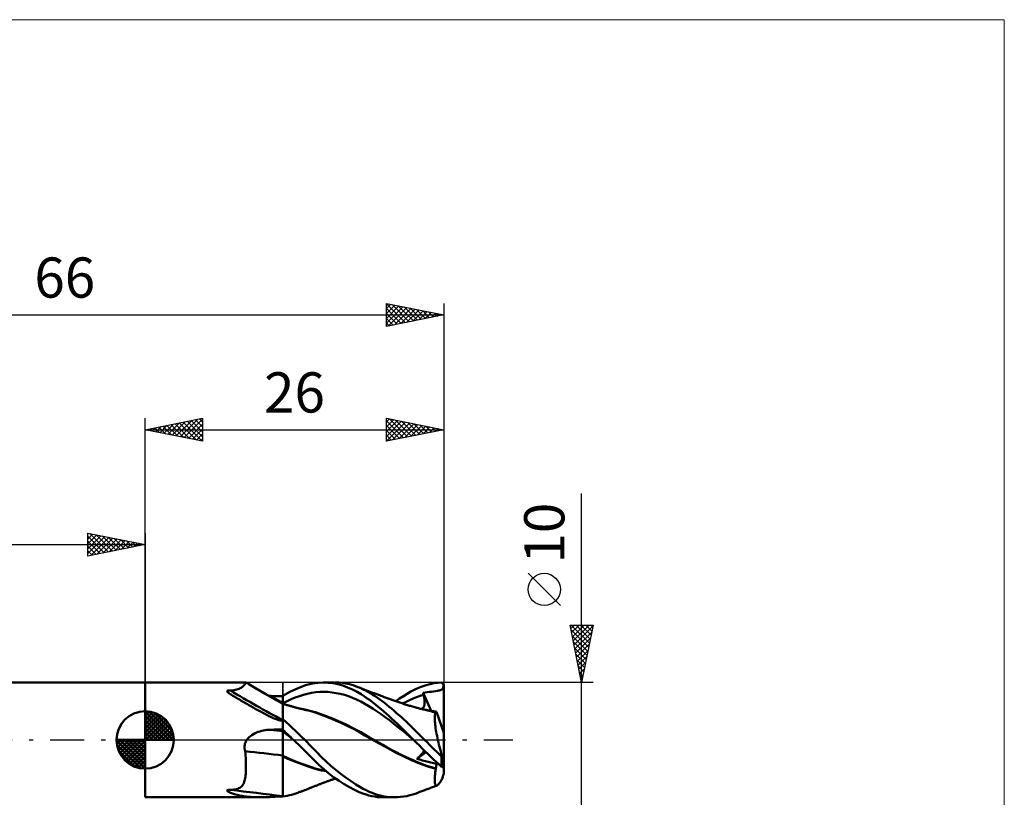
# Model space of a CAD drawing. Units: millimetres. Extents: x -79 to 75, y -63 to 63.
# Drawn here: x -11 to 75, y -5 to 63 of the extents above; entities that cross this region are included whole.
import ezdxf
from ezdxf.enums import TextEntityAlignment as Align

# ---------------------------------------------------------------- set-up
doc = ezdxf.new("R2010")
doc.units = ezdxf.units.MM
doc.header["$LTSCALE"] = 7.4
doc.linetypes.add('LONGDASH_DASH', pattern=[0.85, 0.4, -0.2, 0.05, -0.2])
for name, color, linetype in [('1', 4, 'CONTINUOUS'), ('2', 7, 'CONTINUOUS'), ('4', 2, 'LONGDASH_DASH'), ('CUT', 1, 'CONTINUOUS'), ('INFTOTAL', 9, 'CONTINUOUS'), ('NOCUT', 7, 'CONTINUOUS'), ('SK1', 4, 'CONTINUOUS'), ('SK2', 7, 'CONTINUOUS'), ('SK4', 2, 'LONGDASH_DASH')]:
    doc.layers.add(name, color=color, linetype=linetype)
doc.styles.get("Standard").update_dxf_attribs({"font": 'Monospac821 BT'})

msp = doc.modelspace()

# ---------------------------------------------------------------- linework, layer by layer
at = {"layer": '1', "color": 4, "linetype": 'CONTINUOUS', "lineweight": 50}
for p, q in [((0, 5), (8.777, 5)), ((0, -5), (0, 5)), ((7.148, 4.261), (7.191, 4.291)), ((7.191, 4.291), (7.262, 4.304)), ((7.262, 4.304), (7.339, 4.306)), ((7.417, 4.301), (7.339, 4.306)), ((7.417, 4.301), (7.575, 4.311)), ((7.575, 4.311), (7.719, 4.327)), ((7.719, 4.327), (7.851, 4.349)), ((7.851, 4.349), (7.971, 4.376)), ((7.971, 4.376), (8.081, 4.409)), ((8.081, 4.409), (8.18, 4.447)), ((8.18, 4.447), (8.27, 4.488)), ((8.27, 4.488), (8.35, 4.533)), ((8.35, 4.533), (8.418, 4.579)), ((8.418, 4.579), (8.477, 4.625)), ((8.477, 4.625), (8.528, 4.67)), ((8.528, 4.67), (8.573, 4.715)), ((8.573, 4.715), (8.612, 4.759)), ((8.612, 4.759), (8.646, 4.802)), ((8.646, 4.802), (8.676, 4.842)), ((8.676, 4.842), (8.701, 4.879)), ((8.701, 4.879), (8.723, 4.912)), ((8.723, 4.912), (8.741, 4.942)), ((8.741, 4.942), (8.755, 4.966)), ((8.755, 4.966), (8.766, 4.984)), ((8.766, 4.984), (8.773, 4.996)), ((8.773, 4.996), (8.777, 5)), ((8.9, 4.925), (8.777, 5)), ((8.777, 5), (8.777, 5)), ((8.777, 5), (8.777, 5)), ((8.777, 5), (8.777, 5)), ((8.777, 5), (8.777, 5)), ((8.777, 5), (8.777, 5)), ((8.777, 5), (8.777, 5)), ((9.022, 4.85), (8.9, 4.925)), ((9.606, 4.501), (9.022, 4.85)), ((10.5, 3.974), (9.606, 4.501)), ((12.659, 4.202), (13.317, 4.512)), ((13.317, 4.512), (13.966, 4.751)), ((13.966, 4.751), (14.563, 4.907)), ((14.563, 4.907), (15.053, 4.98)), ((15.053, 4.98), (15.518, 5)), ((15.488, 5), (16.462, 5)), ((15.936, 4.98), (15.518, 5)), ((16.357, 4.926), (15.936, 4.98)), ((16.781, 4.84), (16.357, 4.926)), ((16.859, 4.986), (16.546, 4.999)), ((17.205, 4.723), (16.781, 4.84)), ((17.171, 4.954), (16.859, 4.986)), ((17.483, 4.904), (17.171, 4.954)), ((17.629, 4.573), (17.205, 4.723)), ((17.792, 4.837), (17.483, 4.904)), ((18.051, 4.391), (17.629, 4.573)), ((18.097, 4.753), (17.792, 4.837)), ((18.457, 4.183), (18.051, 4.391)), ((18.386, 4.655), (18.097, 4.753)), ((18.706, 4.526), (18.386, 4.655)), ((18.47, 4.624), (18.386, 4.655)), ((18.554, 4.593), (18.47, 4.624)), ((18.626, 4.566), (18.554, 4.593)), ((18.697, 4.539), (18.626, 4.566)), ((18.769, 4.511), (18.697, 4.539)), ((18.976, 4.4), (18.706, 4.526)), ((18.841, 4.484), (18.769, 4.511)), ((18.912, 4.456), (18.841, 4.484)), ((18.984, 4.427), (18.912, 4.456)), ((19.197, 4.285), (18.976, 4.4)), ((19.055, 4.399), (18.984, 4.427)), ((19.127, 4.371), (19.055, 4.399)), ((19.205, 4.34), (19.127, 4.371)), ((19.283, 4.31), (19.205, 4.34)), ((19.357, 4.281), (19.283, 4.31)), ((23.141, 4.207), (23.468, 4.376)), ((23.468, 4.376), (23.798, 4.527)), ((23.798, 4.527), (24.131, 4.658)), ((24.131, 4.658), (24.468, 4.769)), ((24.468, 4.769), (24.804, 4.859)), ((24.804, 4.859), (25.138, 4.927)), ((25.138, 4.927), (25.468, 4.973)), ((25.455, 4.271), (25.551, 4.292)), ((25.468, 4.973), (25.8, 4.996)), ((25.551, 4.292), (25.614, 4.306)), ((25.614, 4.306), (25.671, 4.32)), ((25.671, 4.32), (25.722, 4.336)), ((25.722, 4.336), (25.768, 4.352)), ((25.768, 4.352), (25.807, 4.37)), ((25.827, 4.971), (25.8, 4.996)), ((25.807, 4.37), (25.84, 4.39)), ((25.853, 4.945), (25.827, 4.971)), ((25.84, 4.39), (25.869, 4.413)), ((25.88, 4.919), (25.853, 4.945)), ((25.869, 4.413), (25.893, 4.44)), ((25.907, 4.893), (25.88, 4.919)), ((25.893, 4.44), (25.914, 4.471)), ((25.933, 4.866), (25.907, 4.893)), ((25.914, 4.471), (25.932, 4.506)), ((25.932, 4.506), (25.947, 4.549)), ((25.96, 4.84), (25.933, 4.866)), ((25.947, 4.549), (25.959, 4.598)), ((25.959, 4.598), (25.97, 4.658)), ((25.987, 4.813), (25.96, 4.84)), ((25.97, 4.658), (25.979, 4.728)), ((25.979, 4.728), (25.987, 4.813)), ((25.989, 4.811), (25.987, 4.813)), ((25.993, 4.807), (25.989, 4.811)), ((25.994, 4.806), (25.993, 4.807)), ((25.996, 4.804), (25.994, 4.806)), ((25.998, 4.802), (25.996, 4.804)), ((26, 4.8), (25.998, 4.802)), ((26, 0.602), (26, 4.8)), ((7.148, 4.221), (7.148, 4.261)), ((7.171, 4.181), (7.148, 4.221)), ((7.208, 4.141), (7.171, 4.181)), ((7.25, 4.103), (7.208, 4.141)), ((7.296, 4.066), (7.25, 4.103)), ((7.35, 4.026), (7.296, 4.066)), ((7.412, 3.983), (7.35, 4.026)), ((7.482, 3.937), (7.412, 3.983)), ((7.559, 3.888), (7.482, 3.937)), ((7.644, 3.835), (7.559, 3.888)), ((7.736, 3.779), (7.644, 3.835)), ((7.836, 3.719), (7.736, 3.779)), ((7.939, 3.658), (7.836, 3.719)), ((8.044, 3.597), (7.939, 3.658)), ((8.151, 3.535), (8.044, 3.597)), ((8.258, 3.473), (8.151, 3.535)), ((8.366, 3.411), (8.258, 3.473)), ((11.247, 3.549), (10.5, 3.974)), ((10.785, 3.824), (10.76, 3.825)), ((10.811, 3.823), (10.785, 3.824)), ((10.836, 3.822), (10.811, 3.823)), ((10.861, 3.822), (10.836, 3.822)), ((10.886, 3.821), (10.861, 3.822)), ((10.912, 3.821), (10.886, 3.821)), ((11.067, 3.819), (10.912, 3.821)), ((11.223, 3.817), (11.067, 3.819)), ((11.378, 3.814), (11.223, 3.817)), ((12, 3.132), (11.247, 3.549)), ((11.534, 3.812), (11.378, 3.814)), ((11.689, 3.81), (11.534, 3.812)), ((11.845, 3.808), (11.689, 3.81)), ((12, 3.806), (11.845, 3.808)), ((12, 3.825), (12.659, 4.202)), ((12, 3.736), (12, 3.825)), ((12, 3.185), (12, 3.806)), ((12, 3.648), (12, 3.736)), ((12, 3.559), (12, 3.648)), ((12, 3.471), (12, 3.559)), ((12, 3.382), (12, 3.471)), ((12.356, 3.383), (12.713, 3.543)), ((12.713, 3.543), (13.069, 3.688)), ((13.069, 3.688), (13.425, 3.816)), ((13.425, 3.816), (13.781, 3.927)), ((13.781, 3.927), (14.138, 4.02)), ((14.138, 4.02), (14.494, 4.095)), ((14.494, 4.095), (14.85, 4.148)), ((14.85, 4.148), (15.206, 4.178)), ((15.206, 4.178), (15.563, 4.184)), ((15.919, 4.169), (15.563, 4.184)), ((16.275, 4.134), (15.919, 4.169)), ((16.632, 4.079), (16.275, 4.134)), ((16.988, 4.005), (16.632, 4.079)), ((17.344, 3.913), (16.988, 4.005)), ((17.701, 3.802), (17.344, 3.913)), ((18.057, 3.671), (17.701, 3.802)), ((18.413, 3.519), (18.057, 3.671)), ((18.769, 3.345), (18.413, 3.519)), ((18.807, 3.976), (18.457, 4.183)), ((19.099, 3.784), (18.807, 3.976)), ((19.341, 3.615), (19.099, 3.784)), ((19.399, 4.174), (19.197, 4.285)), ((19.578, 3.443), (19.341, 3.615)), ((19.431, 4.252), (19.357, 4.281)), ((19.603, 4.056), (19.399, 4.174)), ((19.505, 4.223), (19.431, 4.252)), ((19.58, 4.194), (19.505, 4.223)), ((19.817, 3.263), (19.578, 3.443)), ((19.654, 4.165), (19.58, 4.194)), ((19.807, 3.931), (19.603, 4.056)), ((19.728, 4.137), (19.654, 4.165)), ((19.802, 4.108), (19.728, 4.137)), ((19.877, 4.08), (19.802, 4.108)), ((20.013, 3.8), (19.807, 3.931)), ((19.944, 4.054), (19.877, 4.08)), ((20.011, 4.028), (19.944, 4.054)), ((20.09, 3.998), (20.011, 4.028)), ((20.219, 3.662), (20.013, 3.8)), ((20.168, 3.969), (20.09, 3.998)), ((20.247, 3.939), (20.168, 3.969)), ((20.425, 3.519), (20.219, 3.662)), ((20.326, 3.909), (20.247, 3.939)), ((20.405, 3.879), (20.326, 3.909)), ((20.484, 3.85), (20.405, 3.879)), ((20.632, 3.37), (20.425, 3.519)), ((20.562, 3.82), (20.484, 3.85)), ((20.641, 3.791), (20.562, 3.82)), ((20.739, 3.754), (20.641, 3.791)), ((20.822, 3.724), (20.739, 3.754)), ((20.905, 3.693), (20.822, 3.724)), ((20.989, 3.662), (20.905, 3.693)), ((21.072, 3.631), (20.989, 3.662)), ((21.155, 3.6), (21.072, 3.631)), ((21.238, 3.57), (21.155, 3.6)), ((21.322, 3.54), (21.238, 3.57)), ((21.405, 3.51), (21.322, 3.54)), ((21.467, 3.487), (21.405, 3.51)), ((21.556, 3.456), (21.467, 3.487)), ((21.644, 3.425), (21.556, 3.456)), ((21.824, 3.363), (22.155, 3.597)), ((22.155, 3.597), (22.484, 3.817)), ((22.484, 3.817), (22.814, 4.02)), ((22.725, 3.323), (23.028, 3.471)), ((22.814, 4.02), (23.141, 4.207)), ((23.028, 3.471), (23.331, 3.608)), ((23.331, 3.608), (23.633, 3.73)), ((23.633, 3.73), (23.936, 3.838)), ((23.936, 3.838), (24.239, 3.931)), ((24.201, 4.086), (24.376, 4.117)), ((24.206, 4.064), (24.201, 4.086)), ((24.89, 2.521), (24.201, 4.086)), ((24.212, 4.042), (24.206, 4.064)), ((24.217, 4.02), (24.212, 4.042)), ((24.222, 3.998), (24.217, 4.02)), ((24.228, 3.975), (24.222, 3.998)), ((24.233, 3.953), (24.228, 3.975)), ((24.239, 3.931), (24.233, 3.953)), ((24.261, 3.837), (24.239, 3.931)), ((24.281, 3.745), (24.261, 3.837)), ((24.297, 3.655), (24.281, 3.745)), ((24.311, 3.567), (24.297, 3.655)), ((24.321, 3.482), (24.311, 3.567)), ((24.327, 3.4), (24.321, 3.482)), ((24.376, 4.117), (24.554, 4.145)), ((24.554, 4.145), (24.74, 4.17)), ((24.74, 4.17), (24.933, 4.193)), ((24.933, 4.193), (25.107, 4.214)), ((25.107, 4.214), (25.276, 4.237)), ((25.276, 4.237), (25.455, 4.271)), ((8.474, 3.348), (8.366, 3.411)), ((8.582, 3.286), (8.474, 3.348)), ((8.692, 3.223), (8.582, 3.286)), ((8.801, 3.16), (8.692, 3.223)), ((8.912, 3.097), (8.801, 3.16)), ((9.023, 3.033), (8.912, 3.097)), ((9.134, 2.969), (9.023, 3.033)), ((9.246, 2.905), (9.134, 2.969)), ((9.359, 2.84), (9.246, 2.905)), ((9.472, 2.776), (9.359, 2.84)), ((9.586, 2.712), (9.472, 2.776)), ((9.7, 2.647), (9.586, 2.712)), ((9.814, 2.583), (9.7, 2.647)), ((9.926, 2.521), (9.814, 2.583)), ((12, 3.205), (12.356, 3.383)), ((12, 3.293), (12, 3.382)), ((12, 3.205), (12, 3.293)), ((12, 3.193), (12, 3.205)), ((12, 3.182), (12, 3.193)), ((12, 3.138), (12, 3.185)), ((12, 3.171), (12, 3.182)), ((12, 3.16), (12, 3.171)), ((12, 3.149), (12, 3.16)), ((12, 3.138), (12, 3.149)), ((12.058, 3.12), (12, 3.138)), ((12, -4.939), (12, 3.138)), ((12.116, 3.102), (12.058, 3.12)), ((12.173, 3.084), (12.116, 3.102)), ((12.231, 3.067), (12.173, 3.084)), ((12.289, 3.049), (12.231, 3.067)), ((12.347, 3.032), (12.289, 3.049)), ((12.405, 3.015), (12.347, 3.032)), ((12.462, 2.998), (12.405, 3.015)), ((12.529, 2.979), (12.462, 2.998)), ((12.595, 2.96), (12.529, 2.979)), ((12.662, 2.941), (12.595, 2.96)), ((12.728, 2.922), (12.662, 2.941)), ((12.794, 2.904), (12.728, 2.922)), ((12.859, 2.886), (12.794, 2.904)), ((12.925, 2.868), (12.859, 2.886)), ((12.99, 2.851), (12.925, 2.868)), ((13.056, 2.833), (12.99, 2.851)), ((13.121, 2.816), (13.056, 2.833)), ((13.187, 2.799), (13.121, 2.816)), ((13.253, 2.782), (13.187, 2.799)), ((13.304, 2.769), (13.253, 2.782)), ((13.355, 2.756), (13.304, 2.769)), ((13.406, 2.743), (13.355, 2.756)), ((13.457, 2.73), (13.406, 2.743)), ((13.527, 2.713), (13.457, 2.73)), ((13.598, 2.695), (13.527, 2.713)), ((13.783, 2.664), (13.554, 2.704)), ((13.669, 2.678), (13.598, 2.695)), ((13.74, 2.661), (13.669, 2.678)), ((13.81, 2.645), (13.74, 2.661)), ((14.011, 2.618), (13.783, 2.664)), ((13.881, 2.628), (13.81, 2.645)), ((13.952, 2.612), (13.881, 2.628)), ((14.022, 2.596), (13.952, 2.612)), ((14.239, 2.566), (14.011, 2.618)), ((14.327, 2.521), (14.022, 2.596)), ((19.126, 3.148), (18.769, 3.345)), ((19.482, 2.937), (19.126, 3.148)), ((19.838, 2.714), (19.482, 2.937)), ((20.057, 3.077), (19.817, 3.263)), ((20.195, 2.479), (19.838, 2.714)), ((20.297, 2.884), (20.057, 3.077)), ((20.537, 2.685), (20.297, 2.884)), ((20.776, 2.481), (20.537, 2.685)), ((20.838, 3.215), (20.632, 3.37)), ((21.042, 3.055), (20.838, 3.215)), ((21.246, 2.89), (21.042, 3.055)), ((21.451, 2.72), (21.246, 2.89)), ((21.657, 2.546), (21.451, 2.72)), ((21.733, 3.394), (21.644, 3.425)), ((21.822, 3.364), (21.733, 3.394)), ((21.91, 3.333), (21.822, 3.364)), ((21.999, 3.303), (21.91, 3.333)), ((22.087, 3.274), (21.999, 3.303)), ((22.176, 3.244), (22.087, 3.274)), ((22.269, 3.213), (22.176, 3.244)), ((22.363, 3.183), (22.269, 3.213)), ((22.456, 3.152), (22.363, 3.183)), ((22.422, 3.163), (22.725, 3.323)), ((22.55, 3.122), (22.456, 3.152)), ((22.644, 3.093), (22.55, 3.122)), ((22.737, 3.063), (22.644, 3.093)), ((22.831, 3.034), (22.737, 3.063)), ((22.924, 3.005), (22.831, 3.034)), ((23.015, 2.977), (22.924, 3.005)), ((23.106, 2.95), (23.015, 2.977)), ((23.197, 2.923), (23.106, 2.95)), ((23.288, 2.896), (23.197, 2.923)), ((23.379, 2.869), (23.288, 2.896)), ((23.47, 2.843), (23.379, 2.869)), ((23.561, 2.818), (23.47, 2.843)), ((23.652, 2.793), (23.561, 2.818)), ((23.704, 2.779), (23.652, 2.793)), ((23.788, 2.757), (23.704, 2.779)), ((23.873, 2.735), (23.788, 2.757)), ((23.957, 2.714), (23.873, 2.735)), ((24.042, 2.693), (23.957, 2.714)), ((24.127, 2.672), (24.042, 2.693)), ((24.271, 2.657), (24.064, 2.694)), ((24.107, 2.687), (24.151, 2.72)), ((24.211, 2.652), (24.127, 2.672)), ((24.151, 2.72), (24.19, 2.759)), ((24.19, 2.759), (24.223, 2.805)), ((24.296, 2.632), (24.211, 2.652)), ((24.223, 2.805), (24.252, 2.856)), ((24.252, 2.856), (24.276, 2.912)), ((24.477, 2.615), (24.271, 2.657)), ((24.276, 2.912), (24.295, 2.972)), ((24.295, 2.972), (24.31, 3.036)), ((24.38, 2.613), (24.296, 2.632)), ((24.31, 3.036), (24.321, 3.103)), ((24.321, 3.103), (24.328, 3.173)), ((24.331, 3.321), (24.327, 3.4)), ((24.328, 3.173), (24.331, 3.245)), ((24.331, 3.245), (24.331, 3.321)), ((24.455, 2.596), (24.38, 2.613)), ((24.598, 2.564), (24.455, 2.596)), ((24.684, 2.569), (24.477, 2.615)), ((10.037, 2.459), (9.926, 2.521)), ((10.147, 2.4), (10.037, 2.459)), ((10.255, 2.341), (10.147, 2.4)), ((10.361, 2.285), (10.255, 2.341)), ((10.466, 2.23), (10.361, 2.285)), ((10.569, 2.177), (10.466, 2.23)), ((10.67, 2.126), (10.569, 2.177)), ((10.77, 2.077), (10.67, 2.126)), ((10.868, 2.03), (10.77, 2.077)), ((10.964, 1.985), (10.868, 2.03)), ((11.058, 1.942), (10.964, 1.985)), ((11.15, 1.902), (11.058, 1.942)), ((11.24, 1.865), (11.15, 1.902)), ((11.326, 1.831), (11.24, 1.865)), ((11.408, 1.8), (11.326, 1.831)), ((11.486, 1.772), (11.408, 1.8)), ((11.561, 1.748), (11.486, 1.772)), ((11.631, 1.726), (11.561, 1.748)), ((11.698, 1.708), (11.631, 1.726)), ((12.269, 1.553), (12, 1.798)), ((14.467, 2.508), (14.239, 2.566)), ((14.631, 2.433), (14.327, 2.521)), ((14.696, 2.443), (14.467, 2.508)), ((14.967, 2.322), (14.631, 2.433)), ((14.924, 2.371), (14.696, 2.443)), ((15.309, 2.242), (14.924, 2.371)), ((15.366, 2.177), (14.967, 2.322)), ((15.693, 2.101), (15.309, 2.242)), ((15.828, 1.999), (15.366, 2.177)), ((16.078, 1.952), (15.693, 2.101)), ((16.298, 1.808), (15.828, 1.999)), ((16.462, 1.794), (16.078, 1.952)), ((16.768, 1.607), (16.298, 1.808)), ((16.847, 1.627), (16.462, 1.794)), ((20.551, 2.233), (20.195, 2.479)), ((20.907, 1.976), (20.551, 2.233)), ((21.013, 2.271), (20.776, 2.481)), ((21.264, 1.706), (20.907, 1.976)), ((21.248, 2.058), (21.013, 2.271)), ((21.484, 1.841), (21.248, 2.058)), ((21.721, 1.62), (21.484, 1.841)), ((21.864, 2.368), (21.657, 2.546)), ((22.071, 2.186), (21.864, 2.368)), ((22.277, 2), (22.071, 2.186)), ((22.484, 1.81), (22.277, 2)), ((22.691, 1.617), (22.484, 1.81)), ((24.74, 2.529), (24.598, 2.564)), ((24.89, 2.518), (24.684, 2.569)), ((24.882, 2.493), (24.74, 2.529)), ((24.945, 2.513), (24.861, 2.525)), ((25.024, 2.454), (24.882, 2.493)), ((25.097, 2.463), (24.89, 2.518)), ((25.029, 2.499), (24.945, 2.513)), ((25.165, 2.413), (25.024, 2.454)), ((25.114, 2.486), (25.029, 2.499)), ((25.304, 2.403), (25.097, 2.463)), ((25.199, 2.472), (25.114, 2.486)), ((25.304, 2.371), (25.165, 2.413)), ((25.284, 2.458), (25.199, 2.472)), ((25.212, 1.926), (25.215, 2.02)), ((25.212, 1.823), (25.212, 1.926)), ((25.216, 1.71), (25.212, 1.823)), ((25.215, 2.02), (25.221, 2.103)), ((25.221, 2.103), (25.231, 2.177)), ((25.231, 2.177), (25.245, 2.24)), ((25.245, 2.24), (25.261, 2.294)), ((25.261, 2.294), (25.281, 2.337)), ((25.281, 2.337), (25.304, 2.371)), ((25.37, 2.444), (25.284, 2.458)), ((25.304, 2.399), (25.304, 2.403)), ((25.305, 2.403), (25.304, 2.403)), ((25.304, 2.394), (25.304, 2.399)), ((25.304, 2.389), (25.304, 2.394)), ((25.304, 2.385), (25.304, 2.389)), ((25.304, 2.38), (25.304, 2.385)), ((25.304, 2.375), (25.304, 2.38)), ((25.304, 2.371), (25.304, 2.375)), ((25.306, 2.402), (25.305, 2.403)), ((25.307, 2.402), (25.306, 2.402)), ((25.308, 2.402), (25.307, 2.402)), ((25.309, 2.401), (25.308, 2.402)), ((25.31, 2.401), (25.309, 2.401)), ((25.323, 2.399), (25.31, 2.401)), ((25.323, 2.399), (25.334, 2.401)), ((25.334, 2.401), (25.345, 2.406)), ((25.345, 2.406), (25.354, 2.415)), ((25.354, 2.415), (25.362, 2.428)), ((25.362, 2.428), (25.37, 2.444)), ((26, 0.602), (25.37, 2.444)), ((10.449, 0.843), (10.603, 0.863)), ((10.603, 0.863), (10.757, 0.876)), ((10.757, 0.876), (10.912, 0.883)), ((10.912, 0.883), (11.067, 0.886)), ((11.067, 0.886), (11.223, 0.889)), ((11.223, 0.889), (11.378, 0.892)), ((11.378, 0.892), (11.534, 0.895)), ((11.534, 0.895), (11.689, 0.899)), ((11.689, 0.899), (11.845, 0.902)), ((11.76, 1.694), (11.698, 1.708)), ((11.819, 1.682), (11.76, 1.694)), ((11.879, 1.674), (11.819, 1.682)), ((11.845, 0.902), (12, 0.905)), ((11.94, 1.668), (11.879, 1.674)), ((11.94, 1.668), (12, 1.669)), ((12.13, 0.752), (12, 0.876)), ((12.54, 1.303), (12.269, 1.553)), ((12.812, 1.049), (12.54, 1.303)), ((13.084, 0.791), (12.812, 1.049)), ((17.239, 1.396), (16.768, 1.607)), ((17.231, 1.452), (16.847, 1.627)), ((17.616, 1.269), (17.231, 1.452)), ((17.715, 1.17), (17.239, 1.396)), ((18, 1.076), (17.616, 1.269)), ((18.188, 0.93), (17.715, 1.17)), ((18.384, 0.873), (18, 1.076)), ((18.653, 0.676), (18.188, 0.93)), ((18.769, 0.66), (18.384, 0.873)), ((21.62, 1.431), (21.264, 1.706)), ((21.976, 1.15), (21.62, 1.431)), ((21.958, 1.396), (21.721, 1.62)), ((22.196, 1.169), (21.958, 1.396)), ((22.332, 0.863), (21.976, 1.15)), ((22.433, 0.94), (22.196, 1.169)), ((22.689, 0.572), (22.332, 0.863)), ((22.669, 0.708), (22.433, 0.94)), ((22.896, 1.421), (22.691, 1.617)), ((23.1, 1.223), (22.896, 1.421)), ((23.303, 1.023), (23.1, 1.223)), ((23.506, 0.821), (23.303, 1.023)), ((25.224, 1.589), (25.216, 1.71)), ((25.236, 1.458), (25.224, 1.589)), ((25.251, 1.32), (25.236, 1.458)), ((25.27, 1.173), (25.251, 1.32)), ((25.292, 1.018), (25.27, 1.173)), ((25.318, 0.857), (25.292, 1.018)), ((8.826, -0.046), (8.856, 0)), ((8.856, 0), (8.95, 0.12)), ((8.95, 0.12), (9.056, 0.23)), ((9.056, 0.23), (9.173, 0.33)), ((9.173, 0.33), (9.298, 0.421)), ((9.298, 0.421), (9.429, 0.502)), ((9.429, 0.502), (9.565, 0.574)), ((9.565, 0.574), (9.706, 0.637)), ((9.706, 0.637), (9.85, 0.693)), ((9.85, 0.693), (9.997, 0.741)), ((9.997, 0.741), (10.146, 0.782)), ((10.146, 0.782), (10.297, 0.816)), ((10.297, 0.816), (10.449, 0.843)), ((12.157, 0.603), (12, 0.728)), ((12.26, 0.627), (12.13, 0.752)), ((12.314, 0.477), (12.157, 0.603)), ((12.39, 0.502), (12.26, 0.627)), ((12.471, 0.351), (12.314, 0.477)), ((12.521, 0.377), (12.39, 0.502)), ((12.627, 0.225), (12.471, 0.351)), ((12.651, 0.252), (12.521, 0.377)), ((12.784, 0.099), (12.627, 0.225)), ((12.782, 0.126), (12.651, 0.252)), ((12.913, 0), (12.782, 0.126)), ((12.941, -0.027), (12.784, 0.099)), ((12.918, -0.005), (12.913, 0)), ((13.355, 0.53), (13.084, 0.791)), ((13.625, 0.266), (13.355, 0.53)), ((13.892, 0), (13.625, 0.266)), ((19.139, 0.391), (18.653, 0.676)), ((19.153, 0.438), (18.769, 0.66)), ((19.746, 0.034), (19.139, 0.391)), ((19.538, 0.215), (19.153, 0.438)), ((19.922, -0.005), (19.538, 0.215)), ((20.432, -0.355), (19.746, 0.034)), ((22.905, 0.474), (22.669, 0.708)), ((23.045, 0.274), (22.689, 0.572)), ((23.14, 0.238), (22.905, 0.474)), ((23.401, -0.028), (23.045, 0.274)), ((23.374, 0), (23.14, 0.238)), ((23.379, -0.004), (23.374, 0)), ((23.711, 0.617), (23.506, 0.821)), ((23.918, 0.412), (23.711, 0.617)), ((24.125, 0.206), (23.918, 0.412)), ((24.333, 0), (24.125, 0.206)), ((24.545, -0.21), (24.333, 0)), ((25.346, 0.69), (25.318, 0.857)), ((25.378, 0.518), (25.346, 0.69)), ((25.413, 0.341), (25.378, 0.518)), ((25.451, 0.159), (25.413, 0.341)), ((25.491, -0.027), (25.451, 0.159)), ((26, -2.965), (26, 0.602)), ((8.653, -0.615), (8.655, -0.56)), ((8.654, -0.669), (8.653, -0.615)), ((8.657, -0.723), (8.654, -0.669)), ((8.655, -0.56), (8.66, -0.505)), ((8.664, -0.776), (8.657, -0.723)), ((8.66, -0.505), (8.667, -0.451)), ((8.672, -0.83), (8.664, -0.776)), ((8.667, -0.451), (8.678, -0.398)), ((8.683, -0.883), (8.672, -0.83)), ((8.678, -0.398), (8.691, -0.345)), ((8.691, -0.345), (8.707, -0.293)), ((8.707, -0.293), (8.726, -0.242)), ((8.726, -0.242), (8.747, -0.191)), ((8.747, -0.191), (8.771, -0.142)), ((8.771, -0.142), (8.797, -0.093)), ((8.797, -0.093), (8.826, -0.046)), ((12.922, -0.009), (12.918, -0.005)), ((12.927, -0.014), (12.922, -0.009)), ((12.932, -0.018), (12.927, -0.014)), ((12.936, -0.023), (12.932, -0.018)), ((12.941, -0.027), (12.936, -0.023)), ((13.551, -0.619), (12.941, -0.027)), ((14.151, -1.21), (13.551, -0.619)), ((14.477, -0.6), (13.892, 0)), ((14.939, -1.084), (14.477, -0.6)), ((20.307, -0.222), (19.922, -0.005)), ((20.691, -0.437), (20.307, -0.222)), ((21.114, -0.734), (20.432, -0.355)), ((21.075, -0.651), (20.691, -0.437)), ((21.46, -0.861), (21.075, -0.651)), ((21.808, -1.103), (21.114, -0.734)), ((23.383, -0.009), (23.379, -0.004)), ((23.388, -0.013), (23.383, -0.009)), ((23.393, -0.018), (23.388, -0.013)), ((23.397, -0.022), (23.393, -0.018)), ((23.402, -0.027), (23.397, -0.022)), ((23.638, -0.265), (23.402, -0.027)), ((23.402, -0.028), (23.402, -0.028)), ((23.402, -0.028), (23.402, -0.028)), ((23.402, -0.028), (23.402, -0.028)), ((23.402, -0.028), (23.402, -0.028)), ((23.877, -0.504), (23.638, -0.265)), ((24.118, -0.741), (23.877, -0.504)), ((24.36, -0.978), (24.118, -0.741)), ((24.756, -0.419), (24.545, -0.21)), ((24.966, -0.628), (24.756, -0.419)), ((25.176, -0.837), (24.966, -0.628)), ((25.383, -1.043), (25.176, -0.837)), ((25.534, -0.216), (25.491, -0.027)), ((25.58, -0.408), (25.534, -0.216)), ((25.628, -0.601), (25.58, -0.408)), ((25.677, -0.796), (25.628, -0.601)), ((25.729, -0.992), (25.677, -0.796)), ((8.697, -0.935), (8.683, -0.883)), ((8.713, -0.987), (8.697, -0.935)), ((8.729, -1.183), (8.713, -0.987)), ((8.743, -1.377), (8.729, -1.183)), ((8.755, -1.569), (8.743, -1.377)), ((8.764, -1.759), (8.755, -1.569)), ((12.413, -1.584), (12, -1.393)), ((12.351, -1.613), (12, -1.455)), ((12.718, -1.768), (12.351, -1.613)), ((12.825, -1.764), (12.413, -1.584)), ((14.678, -1.736), (14.151, -1.21)), ((15.351, -1.498), (14.939, -1.084)), ((15.772, -1.896), (15.351, -1.498)), ((21.844, -1.064), (21.46, -0.861)), ((22.51, -1.451), (21.808, -1.103)), ((22.228, -1.259), (21.844, -1.064)), ((22.613, -1.448), (22.228, -1.259)), ((23.197, -1.771), (22.51, -1.451)), ((22.997, -1.63), (22.613, -1.448)), ((23.382, -1.805), (22.997, -1.63)), ((23.663, -1.648), (24.466, -1.081)), ((23.663, -1.648), (23.737, -1.579)), ((23.91, -1.72), (23.663, -1.648)), ((23.737, -1.579), (23.808, -1.511)), ((23.808, -1.511), (23.877, -1.444)), ((23.877, -1.444), (23.941, -1.378)), ((23.941, -1.378), (24.002, -1.313)), ((24.002, -1.313), (24.058, -1.251)), ((24.058, -1.251), (24.108, -1.193)), ((24.108, -1.193), (24.153, -1.138)), ((24.153, -1.138), (24.193, -1.087)), ((24.193, -1.087), (24.227, -1.039)), ((24.227, -1.039), (24.256, -0.995)), ((24.256, -0.995), (24.28, -0.955)), ((24.28, -0.955), (24.299, -0.919)), ((24.602, -1.213), (24.36, -0.978)), ((24.844, -1.445), (24.602, -1.213)), ((25.085, -1.674), (24.844, -1.445)), ((25.323, -1.899), (25.085, -1.674)), ((25.591, -1.247), (25.383, -1.043)), ((25.8, -1.45), (25.591, -1.247)), ((25.782, -1.189), (25.729, -0.992)), ((25.837, -1.385), (25.782, -1.189)), ((25.8, -1.45), (25.805, -1.44)), ((25.8, -2.334), (25.8, -1.45)), ((25.805, -1.44), (25.81, -1.431)), ((25.81, -1.431), (25.816, -1.422)), ((25.816, -1.422), (25.821, -1.413)), ((25.821, -1.413), (25.826, -1.404)), ((25.826, -1.404), (25.831, -1.394)), ((25.831, -1.394), (25.837, -1.385)), ((8.772, -1.945), (8.764, -1.759)), ((8.776, -2.129), (8.772, -1.945)), ((8.774, -2.65), (8.777, -2.484)), ((8.778, -2.309), (8.776, -2.129)), ((8.777, -2.484), (8.778, -2.309)), ((13.097, -1.921), (12.718, -1.768)), ((13.238, -1.934), (12.825, -1.764)), ((13.485, -2.068), (13.097, -1.921)), ((13.65, -2.093), (13.238, -1.934)), ((13.877, -2.21), (13.485, -2.068)), ((14.063, -2.243), (13.65, -2.093)), ((14.269, -2.344), (13.877, -2.21)), ((14.475, -2.381), (14.063, -2.243)), ((14.639, -2.463), (14.269, -2.344)), ((14.887, -2.507), (14.475, -2.381)), ((14.993, -2.565), (14.639, -2.463)), ((15.122, -2.168), (14.678, -1.736)), ((15.3, -2.611), (14.887, -2.507)), ((15.367, -2.652), (14.993, -2.565)), ((15.556, -2.559), (15.122, -2.168)), ((15.996, -2.924), (15.556, -2.559)), ((16.2, -2.277), (15.772, -1.896)), ((16.634, -2.641), (16.2, -2.277)), ((23.887, -2.06), (23.197, -1.771)), ((23.766, -1.968), (23.382, -1.805)), ((24.15, -2.117), (23.766, -1.968)), ((24.598, -2.31), (23.887, -2.06)), ((24.153, -1.788), (23.91, -1.72)), ((24.535, -2.253), (24.15, -2.117)), ((24.395, -1.854), (24.153, -1.788)), ((24.636, -1.917), (24.395, -1.854)), ((24.919, -2.377), (24.535, -2.253)), ((25.304, -2.517), (24.598, -2.31)), ((24.878, -1.978), (24.636, -1.917)), ((25.122, -2.037), (24.878, -1.978)), ((25.304, -2.488), (24.919, -2.377)), ((25.37, -2.095), (25.122, -2.037)), ((25.28, -2.682), (25.304, -2.517)), ((25.304, -2.488), (25.316, -2.427)), ((25.304, -2.492), (25.304, -2.488)), ((25.304, -2.496), (25.304, -2.492)), ((25.304, -2.5), (25.304, -2.496)), ((25.304, -2.505), (25.304, -2.5)), ((25.304, -2.509), (25.304, -2.505)), ((25.304, -2.513), (25.304, -2.509)), ((25.304, -2.517), (25.304, -2.513)), ((25.316, -2.427), (25.327, -2.367)), ((25.561, -2.119), (25.323, -1.899)), ((25.327, -2.367), (25.337, -2.31)), ((25.337, -2.31), (25.347, -2.253)), ((25.347, -2.253), (25.355, -2.199)), ((25.355, -2.199), (25.363, -2.146)), ((25.363, -2.146), (25.37, -2.095)), ((25.37, -2.095), (25.415, -1.985)), ((25.8, -2.334), (25.561, -2.119)), ((25.827, -2.345), (25.8, -2.334)), ((25.853, -2.356), (25.827, -2.345)), ((25.88, -2.367), (25.853, -2.356)), ((25.907, -2.377), (25.88, -2.367)), ((25.933, -2.386), (25.907, -2.377)), ((25.96, -2.396), (25.933, -2.386)), ((25.987, -2.405), (25.96, -2.396)), ((25.989, -2.406), (25.987, -2.405)), ((25.993, -2.407), (25.989, -2.406)), ((25.994, -2.407), (25.993, -2.407)), ((25.998, -2.408), (25.994, -2.407)), ((26, -2.408), (25.998, -2.408)), ((8.686, -3.461), (8.709, -3.347)), ((8.709, -3.347), (8.728, -3.225)), ((8.728, -3.225), (8.745, -3.094)), ((8.745, -3.094), (8.757, -2.955)), ((8.757, -2.955), (8.767, -2.807)), ((8.767, -2.807), (8.774, -2.65)), ((15.713, -2.693), (15.3, -2.611)), ((15.746, -2.72), (15.367, -2.652)), ((16.44, -3.264), (15.996, -2.924)), ((16.361, -3.435), (16.431, -3.411)), ((16.431, -3.411), (16.504, -3.387)), ((16.885, -3.576), (16.44, -3.264)), ((16.504, -3.387), (16.576, -3.362)), ((17.068, -2.985), (16.634, -2.641)), ((17.501, -3.308), (17.068, -2.985)), ((17.93, -3.609), (17.501, -3.308)), ((25.211, -3.497), (25.213, -3.384)), ((25.213, -3.384), (25.219, -3.262)), ((25.219, -3.262), (25.229, -3.13)), ((25.229, -3.13), (25.242, -2.989)), ((25.242, -2.989), (25.259, -2.84)), ((25.259, -2.84), (25.28, -2.682)), ((7.953, -4.287), (8.06, -4.254)), ((8.06, -4.254), (8.157, -4.214)), ((8.157, -4.214), (8.246, -4.167)), ((8.246, -4.167), (8.326, -4.113)), ((8.326, -4.113), (8.395, -4.052)), ((8.395, -4.052), (8.455, -3.987)), ((8.455, -3.987), (8.506, -3.916)), ((8.506, -3.916), (8.552, -3.839)), ((8.552, -3.839), (8.592, -3.755)), ((8.592, -3.755), (8.628, -3.664)), ((8.628, -3.664), (8.659, -3.566)), ((8.659, -3.566), (8.686, -3.461)), ((14.061, -4.312), (14.133, -4.284)), ((14.133, -4.284), (14.201, -4.258)), ((14.201, -4.258), (14.259, -4.235)), ((14.259, -4.235), (14.318, -4.212)), ((14.318, -4.212), (14.377, -4.189)), ((14.377, -4.189), (14.436, -4.166)), ((14.436, -4.166), (14.495, -4.142)), ((14.495, -4.142), (14.553, -4.119)), ((14.553, -4.119), (14.612, -4.095)), ((14.612, -4.095), (14.673, -4.07)), ((14.673, -4.07), (14.742, -4.042)), ((14.742, -4.042), (14.81, -4.014)), ((14.81, -4.014), (14.878, -3.987)), ((14.878, -3.987), (14.941, -3.961)), ((14.941, -3.961), (15, -3.937)), ((15, -3.937), (15.06, -3.914)), ((15.06, -3.914), (15.119, -3.89)), ((15.119, -3.89), (15.178, -3.867)), ((15.178, -3.867), (15.238, -3.844)), ((15.238, -3.844), (15.297, -3.821)), ((15.297, -3.821), (15.356, -3.798)), ((15.356, -3.798), (15.419, -3.774)), ((15.419, -3.774), (15.486, -3.749)), ((15.486, -3.749), (15.553, -3.724)), ((15.553, -3.724), (15.619, -3.699)), ((15.619, -3.699), (15.684, -3.675)), ((15.684, -3.675), (15.748, -3.651)), ((15.748, -3.651), (15.813, -3.628)), ((15.813, -3.628), (15.877, -3.604)), ((15.877, -3.604), (15.942, -3.581)), ((15.942, -3.581), (16.006, -3.558)), ((16.006, -3.558), (16.07, -3.535)), ((16.07, -3.535), (16.136, -3.512)), ((16.136, -3.512), (16.193, -3.493)), ((16.193, -3.493), (16.249, -3.473)), ((16.249, -3.473), (16.305, -3.454)), ((16.305, -3.454), (16.361, -3.435)), ((17.332, -3.862), (16.885, -3.576)), ((17.777, -4.121), (17.332, -3.862)), ((18.219, -4.351), (17.777, -4.121)), ((18.342, -3.88), (17.93, -3.609)), ((18.697, -4.098), (18.342, -3.88)), ((18.992, -4.266), (18.697, -4.098)), ((19.23, -4.39), (18.992, -4.266)), ((24.562, -4.29), (24.653, -4.256)), ((24.653, -4.256), (24.744, -4.222)), ((24.744, -4.222), (24.835, -4.187)), ((24.835, -4.187), (24.927, -4.153)), ((24.927, -4.153), (25.018, -4.118)), ((25.018, -4.118), (25.109, -4.084)), ((25.109, -4.084), (25.184, -4.055)), ((25.184, -4.055), (25.26, -4.025)), ((25.214, -3.598), (25.211, -3.497)), ((25.22, -3.688), (25.214, -3.598)), ((25.23, -3.766), (25.22, -3.688)), ((25.245, -3.832), (25.23, -3.766)), ((25.263, -3.886), (25.245, -3.832)), ((25.26, -4.025), (25.336, -3.996)), ((25.286, -3.927), (25.263, -3.886)), ((25.312, -3.956), (25.286, -3.927)), ((25.342, -3.972), (25.312, -3.956)), ((25.336, -3.996), (25.412, -3.967)), ((25.376, -3.976), (25.342, -3.972)), ((25.376, -3.976), (25.412, -3.967)), ((25.412, -3.967), (25.455, -3.944)), ((25.455, -3.944), (25.501, -3.908)), ((25.501, -3.908), (25.551, -3.859)), ((25.551, -3.859), (25.603, -3.798)), ((25.603, -3.798), (25.658, -3.724)), ((25.658, -3.724), (25.715, -3.639)), ((25.715, -3.639), (25.775, -3.542)), ((25.775, -3.542), (25.837, -3.435)), ((0, -5), (9.964, -5)), ((7.146, -4.402), (7.184, -4.37)), ((7.151, -4.438), (7.146, -4.402)), ((7.179, -4.473), (7.151, -4.438)), ((7.219, -4.505), (7.179, -4.473)), ((7.184, -4.37), (7.256, -4.356)), ((7.263, -4.534), (7.219, -4.505)), ((7.256, -4.356), (7.336, -4.354)), ((7.314, -4.562), (7.263, -4.534)), ((7.373, -4.591), (7.314, -4.562)), ((7.417, -4.358), (7.336, -4.354)), ((7.44, -4.621), (7.373, -4.591)), ((7.417, -4.358), (7.569, -4.349)), ((7.516, -4.651), (7.44, -4.621)), ((7.6, -4.681), (7.516, -4.651)), ((7.569, -4.349), (7.708, -4.334)), ((7.692, -4.711), (7.6, -4.681)), ((7.791, -4.741), (7.692, -4.711)), ((7.708, -4.334), (7.836, -4.314)), ((7.897, -4.77), (7.791, -4.741)), ((7.836, -4.314), (7.953, -4.287)), ((8.006, -4.797), (7.897, -4.77)), ((8.116, -4.822), (8.006, -4.797)), ((8.227, -4.846), (8.116, -4.822)), ((8.339, -4.867), (8.227, -4.846)), ((8.451, -4.886), (8.339, -4.867)), ((8.563, -4.904), (8.451, -4.886)), ((8.676, -4.92), (8.563, -4.904)), ((8.79, -4.934), (8.676, -4.92)), ((8.905, -4.947), (8.79, -4.934)), ((9.02, -4.959), (8.905, -4.947)), ((9.136, -4.969), (9.02, -4.959)), ((9.252, -4.977), (9.136, -4.969)), ((9.369, -4.984), (9.252, -4.977)), ((9.487, -4.99), (9.369, -4.984)), ((9.605, -4.994), (9.487, -4.99)), ((9.723, -4.997), (9.605, -4.994)), ((9.841, -4.999), (9.723, -4.997)), ((9.957, -5), (9.841, -4.999)), ((9.957, -5), (10.071, -5)), ((10.071, -5), (10.183, -4.998)), ((10.183, -4.998), (10.294, -4.996)), ((10.294, -4.996), (10.403, -4.993)), ((10.403, -4.993), (10.511, -4.989)), ((10.511, -4.989), (10.616, -4.985)), ((10.616, -4.985), (10.72, -4.98)), ((10.72, -4.98), (10.822, -4.975)), ((10.822, -4.975), (10.922, -4.969)), ((10.922, -4.969), (11.02, -4.963)), ((11.02, -4.963), (11.116, -4.958)), ((11.116, -4.958), (11.209, -4.952)), ((11.209, -4.952), (11.299, -4.946)), ((11.299, -4.946), (11.385, -4.941)), ((11.385, -4.941), (11.467, -4.936)), ((11.467, -4.936), (11.545, -4.932)), ((11.545, -4.932), (11.618, -4.928)), ((11.618, -4.928), (11.688, -4.924)), ((11.688, -4.924), (11.753, -4.921)), ((11.753, -4.921), (11.813, -4.919)), ((11.813, -4.919), (11.875, -4.917)), ((11.875, -4.917), (11.938, -4.916)), ((12, -4.916), (11.938, -4.916)), ((12, -4.939), (12.187, -4.908)), ((12.187, -4.908), (12.375, -4.87)), ((12.375, -4.87), (12.564, -4.826)), ((12.564, -4.826), (12.753, -4.775)), ((12.753, -4.775), (12.942, -4.718)), ((12.942, -4.718), (13.131, -4.654)), ((13.131, -4.655), (13.214, -4.625)), ((13.214, -4.625), (13.297, -4.596)), ((13.297, -4.596), (13.379, -4.566)), ((13.379, -4.566), (13.46, -4.537)), ((13.46, -4.537), (13.517, -4.516)), ((13.517, -4.516), (13.574, -4.495)), ((13.574, -4.495), (13.631, -4.474)), ((13.631, -4.474), (13.688, -4.453)), ((13.688, -4.453), (13.745, -4.432)), ((13.745, -4.432), (13.801, -4.411)), ((13.801, -4.411), (13.858, -4.389)), ((13.858, -4.389), (13.916, -4.367)), ((13.916, -4.367), (13.99, -4.34)), ((13.99, -4.34), (14.061, -4.312)), ((18.624, -4.538), (18.219, -4.351)), ((18.962, -4.673), (18.624, -4.538)), ((19.237, -4.768), (18.962, -4.673)), ((19.452, -4.495), (19.23, -4.39)), ((19.486, -4.838), (19.237, -4.768)), ((19.676, -4.59), (19.452, -4.495)), ((19.736, -4.896), (19.486, -4.838)), ((19.9, -4.675), (19.676, -4.59)), ((19.988, -4.942), (19.736, -4.896)), ((20.126, -4.751), (19.9, -4.675)), ((20.241, -4.974), (19.988, -4.942)), ((20.352, -4.816), (20.126, -4.751)), ((20.494, -4.993), (20.241, -4.974)), ((20.579, -4.872), (20.352, -4.816)), ((20.745, -5), (20.494, -4.993)), ((20.805, -4.918), (20.579, -4.872)), ((21.711, -5), (20.754, -5)), ((21.029, -4.954), (20.805, -4.918)), ((21.253, -4.979), (21.029, -4.954)), ((21.478, -4.995), (21.253, -4.979)), ((21.704, -5), (21.478, -4.995)), ((21.704, -5), (21.974, -4.993)), ((21.974, -4.993), (22.244, -4.972)), ((22.244, -4.972), (22.514, -4.937)), ((22.514, -4.937), (22.784, -4.887)), ((22.784, -4.887), (23.051, -4.823)), ((23.051, -4.823), (23.316, -4.746)), ((23.316, -4.746), (23.582, -4.655)), ((23.582, -4.655), (23.652, -4.629)), ((23.652, -4.629), (23.739, -4.597)), ((23.739, -4.597), (23.826, -4.564)), ((23.826, -4.564), (23.914, -4.532)), ((23.914, -4.532), (24.001, -4.5)), ((24.001, -4.5), (24.088, -4.468)), ((24.088, -4.468), (24.175, -4.435)), ((24.175, -4.435), (24.263, -4.403)), ((24.263, -4.403), (24.35, -4.37)), ((24.35, -4.37), (24.38, -4.359)), ((24.38, -4.359), (24.471, -4.325)), ((24.471, -4.325), (24.562, -4.29))]:
    msp.add_line(p, q, dxfattribs=at)
for centre, major_axis, ratio, start_param, end_param in [((55.39, 75.189), (65.583, 55.875), 0.918452, 3.434497, 3.500342), ((57.017, 73.279), (63.904, 54.445), 0.918452, 3.444096, 3.460305), ((57.017, -25.279), (-81.026, 21.972), 0.198484, 5.354268, 5.370477), ((56.418, -27.489), (-81.658, 22.143), 0.198484, 5.340361, 5.389022), ((25.681, 1.441), (-1.493, 5.047), 0.145381, 2.121514, 2.22076), ((25.681, -1.441), (1.493, 5.047), 0.145381, 4.349491, 4.448736), ((55.39, -31.281), (-83.155, 22.549), 0.198484, 5.314231, 5.380076)]:
    msp.add_ellipse(centre, major_axis=major_axis, ratio=ratio, start_param=start_param, end_param=end_param, dxfattribs=at)
at = {"layer": '2', "color": 7, "linetype": 'CONTINUOUS', "lineweight": 25}
for p, q in [((0, 5), (0, 28)), ((0, 27), (5, 28)), ((1.64, 26.672), (2.461, 27.492)), ((1.994, 26.601), (2.991, 27.598)), ((2.249, 27.45), (3.373, 26.325)), ((2.347, 26.531), (3.521, 27.704)), ((2.602, 27.52), (3.903, 26.219)), ((2.701, 26.46), (4.052, 27.81)), ((2.956, 27.591), (4.434, 26.113)), ((3.055, 26.389), (4.582, 27.916)), ((3.309, 27.662), (4.964, 26.007)), ((3.408, 26.318), (5, 27.91)), ((3.663, 27.733), (5, 26.396)), ((3.762, 26.248), (5, 27.486)), ((4.017, 27.803), (5, 26.82)), ((4.37, 27.874), (5, 27.244)), ((4.724, 27.945), (5, 27.668)), ((5, 28), (5, 26)), ((21, 26), (21, 28)), ((21, 28), (26, 27)), ((21, 27.684), (21.264, 27.947)), ((21, 27.259), (21.617, 27.877)), ((21, 26.835), (21.971, 27.806)), ((21, 27.79), (22.492, 26.298)), ((21, 26.411), (22.324, 27.735)), ((21.017, 26.003), (22.678, 27.664)), ((21.268, 27.946), (22.846, 26.369)), ((21.547, 26.109), (23.031, 27.594)), ((21.799, 27.84), (23.199, 26.44)), ((22.077, 26.215), (23.385, 27.523)), ((22.329, 27.734), (23.553, 26.511)), ((22.608, 26.322), (23.738, 27.452)), ((22.859, 27.628), (23.906, 26.581)), ((23.39, 27.522), (24.26, 26.652)), ((26, 28), (26, 5)), ((0, 27), (26, 27)), ((5, 26), (0, 27)), ((0.127, 27.025), (0.191, 26.962)), ((0.226, 26.955), (0.339, 27.068)), ((0.481, 27.096), (0.721, 26.856)), ((0.58, 26.884), (0.87, 27.174)), ((0.835, 27.167), (1.252, 26.75)), ((0.933, 26.813), (1.4, 27.28)), ((1.188, 27.238), (1.782, 26.644)), ((1.287, 26.743), (1.93, 27.386)), ((1.542, 27.308), (2.312, 26.538)), ((1.895, 27.379), (2.843, 26.431)), ((4.115, 26.177), (5, 27.062)), ((4.469, 26.106), (5, 26.637)), ((21, 27.366), (22.138, 26.228)), ((26, 27), (21, 26)), ((21, 26.942), (21.785, 26.157)), ((23.138, 26.428), (24.092, 27.382)), ((23.668, 26.534), (24.446, 27.311)), ((23.92, 27.416), (24.613, 26.723)), ((24.199, 26.64), (24.799, 27.24)), ((24.45, 27.31), (24.967, 26.793)), ((24.729, 26.746), (25.153, 27.169)), ((24.981, 27.204), (25.32, 26.864)), ((25.259, 26.852), (25.506, 27.099)), ((25.511, 27.098), (25.674, 26.935)), ((25.79, 26.958), (25.86, 27.028)), ((4.822, 26.036), (5, 26.213)), ((21, 26.518), (21.431, 26.086)), ((21, 26.093), (21.078, 26.016)), ((38, -12), (38, 21.45)), ((36.15, 11.7), (33.35, 14.5)), ((38, 5), (37, 10)), ((37, 10), (39, 10)), ((37.063, 9.687), (37.375, 10)), ((37.083, 9.586), (38.612, 8.058)), ((37.093, 10), (38.682, 8.411)), ((37.133, 9.334), (37.799, 10)), ((37.204, 8.98), (38.224, 10)), ((37.275, 8.627), (38.648, 10)), ((37.345, 8.273), (38.982, 9.91)), ((37.518, 10), (38.753, 8.765)), ((37.942, 10), (38.824, 9.118)), ((39, 10), (38, 5)), ((38.366, 10), (38.894, 9.472)), ((38.79, 10), (38.965, 9.825)), ((37.189, 9.056), (38.541, 7.704)), ((37.416, 7.92), (38.876, 9.379)), ((37.487, 7.566), (38.77, 8.849)), ((37.295, 8.526), (38.47, 7.35)), ((37.401, 7.995), (38.399, 6.997)), ((37.558, 7.212), (38.664, 8.319)), ((37.628, 6.859), (38.558, 7.788)), ((37.507, 7.465), (38.329, 6.643)), ((37.613, 6.935), (38.258, 6.29)), ((37.699, 6.505), (38.452, 7.258)), ((37.719, 6.404), (38.187, 5.936)), ((37.77, 6.152), (38.346, 6.728)), ((37.84, 5.798), (38.239, 6.197)), ((37.825, 5.874), (38.117, 5.583)), ((37.911, 5.445), (38.133, 5.667)), ((37.931, 5.344), (38.046, 5.229)), ((39, 5), (25.8, 5)), ((37.982, 5.091), (38.027, 5.137))]:
    msp.add_line(p, q, dxfattribs=at)
msp.add_circle((34.75, 13.1), 1.4, dxfattribs=at)
at = {"layer": '4', "color": 2, "linetype": 'LONGDASH_DASH', "lineweight": 25}
msp.add_line((0, 0), (26, 0), dxfattribs=at)
at = {"layer": 'CUT', "color": 1, "linetype": 'CONTINUOUS', "lineweight": 25}
for p, q in [((25.8, 5), (12, 5)), ((12, 5), (12, 4.995)), ((12, 4.995), (12, 0)), ((26, 4.8), (25.8, 5)), ((26, 0), (26, 5)), ((26, 5), (26, 4.8)), ((12, 0), (26, 0))]:
    msp.add_line(p, q, dxfattribs=at)
at = {"layer": 'INFTOTAL', "color": 9, "linetype": 'CONTINUOUS', "lineweight": 18}
for p, q in [((74.8, 62.7), (-79.2, 62.7)), ((74.8, -62.7), (74.8, 62.7))]:
    msp.add_line(p, q, dxfattribs=at)
at = {"layer": 'NOCUT', "color": 7, "linetype": 'CONTINUOUS', "lineweight": 25}
for p, q in [((12, 5), (0, 5)), ((0, 5), (0, 0)), ((12, 4.995), (12, 5)), ((12, 0), (12, 4.995)), ((0, 0), (12, 0))]:
    msp.add_line(p, q, dxfattribs=at)
at = {"layer": 'SK1', "color": 4, "linetype": 'CONTINUOUS', "lineweight": 50}
for p, q in [((0, 5), (-39, 5)), ((0, 0), (0, 2.5)), ((0, 2.435), (0.063, 2.498)), ((0, 2.081), (0.387, 2.469)), ((0, 2.435), (2.435, 0)), ((0, 1.728), (0.677, 2.405)), ((0, 1.374), (0.941, 2.315)), ((0, 1.021), (1.182, 2.202)), ((0, 2.081), (2.081, 0)), ((0, 0.667), (1.401, 2.069)), ((0, 0.314), (1.604, 1.917)), ((0, 1.728), (1.728, 0)), ((0.04, 0), (1.787, 1.747)), ((0.308, 2.481), (2.481, 0.308)), ((0.761, 2.381), (2.381, 0.761)), ((1.486, 2.01), (2.01, 1.486)), ((0, 1.374), (1.374, 0)), ((0, 1.021), (1.021, 0)), ((0.393, 0), (1.953, 1.559)), ((0.747, 0), (2.101, 1.354)), ((1.101, 0), (2.229, 1.129)), ((1.454, 0), (2.338, 0.884)), ((0, 0), (-2.5, 0)), ((-2.498, -0.063), (-2.435, 0)), ((-2.469, -0.387), (-2.081, 0)), ((-2.405, -0.677), (-1.728, 0)), ((-2.315, -0.941), (-1.374, 0)), ((-2.202, -1.182), (-1.021, 0)), ((-2.161, 0), (0, -2.161)), ((-2.069, -1.401), (-0.667, 0)), ((-1.917, -1.604), (-0.314, 0)), ((-1.808, 0), (0, -1.808)), ((-1.454, 0), (0, -1.454)), ((-1.101, 0), (0, -1.101)), ((-0.747, 0), (0, -0.747)), ((-0.393, 0), (0, -0.393)), ((-0.04, 0), (0, -0.04)), ((0, 0.667), (0.667, 0)), ((0, 0.314), (0.314, 0)), ((0, 0), (2.5, 0)), ((0, -2.5), (0, 0)), ((1.808, 0), (2.423, 0.615)), ((2.161, 0), (2.479, 0.318)), ((-2.5, -0.015), (-0.015, -2.5)), ((-2.466, -0.402), (-0.402, -2.466)), ((-1.747, -1.787), (0, -0.04)), ((-1.559, -1.953), (0, -0.393)), ((-1.354, -2.101), (0, -0.747)), ((-2.337, -0.884), (-0.884, -2.337)), ((-1.129, -2.229), (0, -1.101)), ((-0.884, -2.338), (0, -1.454)), ((-0.615, -2.423), (0, -1.808)), ((-0.318, -2.479), (0, -2.161))]:
    msp.add_line(p, q, dxfattribs=at)
for start, end in [(90, 180), (0, 90), (180, 270), (270, 0)]:
    msp.add_arc((0, 0), 2.5, start, end, dxfattribs=at)
at = {"layer": 'SK2', "color": 7, "linetype": 'CONTINUOUS', "lineweight": 25}
for p, q in [((21, 36), (21, 38)), ((21, 38), (26, 37)), ((21, 37.971), (21.025, 37.995)), ((21, 37.973), (22.644, 36.329)), ((21, 37.546), (21.378, 37.924)), ((21, 37.122), (21.732, 37.854)), ((21, 36.698), (22.085, 37.783)), ((21.496, 37.901), (22.997, 36.399)), ((22.027, 37.795), (23.351, 36.47)), ((26, 38), (26, 5)), ((-40, 37), (26, 37)), ((21, 36.274), (22.439, 37.712)), ((21, 37.548), (22.29, 36.258)), ((21, 37.124), (21.937, 36.187)), ((26, 37), (21, 36)), ((21.188, 36.038), (22.792, 37.642)), ((21.719, 36.144), (23.146, 37.571)), ((22.249, 36.25), (23.499, 37.5)), ((22.557, 37.689), (23.705, 36.541)), ((22.779, 36.356), (23.853, 37.429)), ((23.087, 37.583), (24.058, 36.612)), ((23.31, 36.462), (24.207, 37.359)), ((23.618, 37.476), (24.412, 36.682)), ((23.84, 36.568), (24.56, 37.288)), ((24.148, 37.37), (24.765, 36.753)), ((24.37, 36.674), (24.914, 37.217)), ((24.678, 37.264), (25.119, 36.824)), ((24.901, 36.78), (25.267, 37.147)), ((25.209, 37.158), (25.472, 36.894)), ((25.431, 36.886), (25.621, 37.076)), ((25.739, 37.052), (25.826, 36.965)), ((25.961, 36.992), (25.974, 37.005)), ((21, 36.7), (21.583, 36.117)), ((21, 36.276), (21.23, 36.046)), ((-5, 16), (-5, 18)), ((-5, 18), (0, 17)), ((-5, 17.91), (-4.925, 17.985)), ((-5, 17.486), (-4.572, 17.914)), ((-5, 17.062), (-4.218, 17.844)), ((-5, 16.637), (-3.865, 17.773)), ((-5, 17.728), (-3.56, 16.288)), ((-5, 16.213), (-3.511, 17.702)), ((-5, 17.304), (-3.914, 16.217)), ((-4.81, 17.962), (-3.207, 16.359)), ((-4.736, 16.053), (-3.157, 17.631)), ((-4.279, 17.856), (-2.853, 16.429)), ((-4.206, 16.159), (-2.804, 17.561)), ((-3.749, 17.75), (-2.499, 16.5)), ((-3.676, 16.265), (-2.45, 17.49)), ((-3.219, 17.644), (-2.146, 16.571)), ((-3.145, 16.371), (-2.097, 17.419)), ((-2.688, 17.538), (-1.792, 16.642)), ((-2.615, 16.477), (-1.743, 17.349)), ((-2.158, 17.432), (-1.439, 16.712)), ((-2.085, 16.583), (-1.39, 17.278)), ((-1.628, 17.326), (-1.085, 16.783)), ((-1.554, 16.689), (-1.036, 17.207)), ((-1.097, 17.219), (-0.732, 16.854)), ((0, 18), (0, 5)), ((-40, 17), (0, 17)), ((0, 17), (-5, 16)), ((-5, 16.879), (-4.267, 16.147)), ((-5, 16.455), (-4.621, 16.076)), ((-1.024, 16.795), (-0.683, 17.137)), ((-0.567, 17.113), (-0.378, 16.924)), ((-0.494, 16.901), (-0.329, 17.066)), ((-0.037, 17.007), (-0.025, 16.995)), ((-5, 16.031), (-4.974, 16.005))]:
    msp.add_line(p, q, dxfattribs=at)
at = {"layer": 'SK4', "color": 2, "linetype": 'LONGDASH_DASH', "lineweight": 25}
msp.add_line((-46, 0), (32, 0), dxfattribs=at)

# ---------------------------------------------------------------- texts
at = {"layer": '2', "color": 7, "linetype": 'CONTINUOUS', "lineweight": 25}
msp.add_text('26', height=3.5, dxfattribs=at).set_placement((13, 28.5), align=Align.CENTER)
msp.add_text('10', height=3.5, rotation=90, dxfattribs=at).set_placement((36.5, 18), align=Align.CENTER)
at = {"layer": 'SK2', "color": 7, "linetype": 'CONTINUOUS', "lineweight": 25}
msp.add_text('66', height=3.5, dxfattribs=at).set_placement((-7, 38.5), align=Align.CENTER)

doc.saveas('drawing.dxf')
